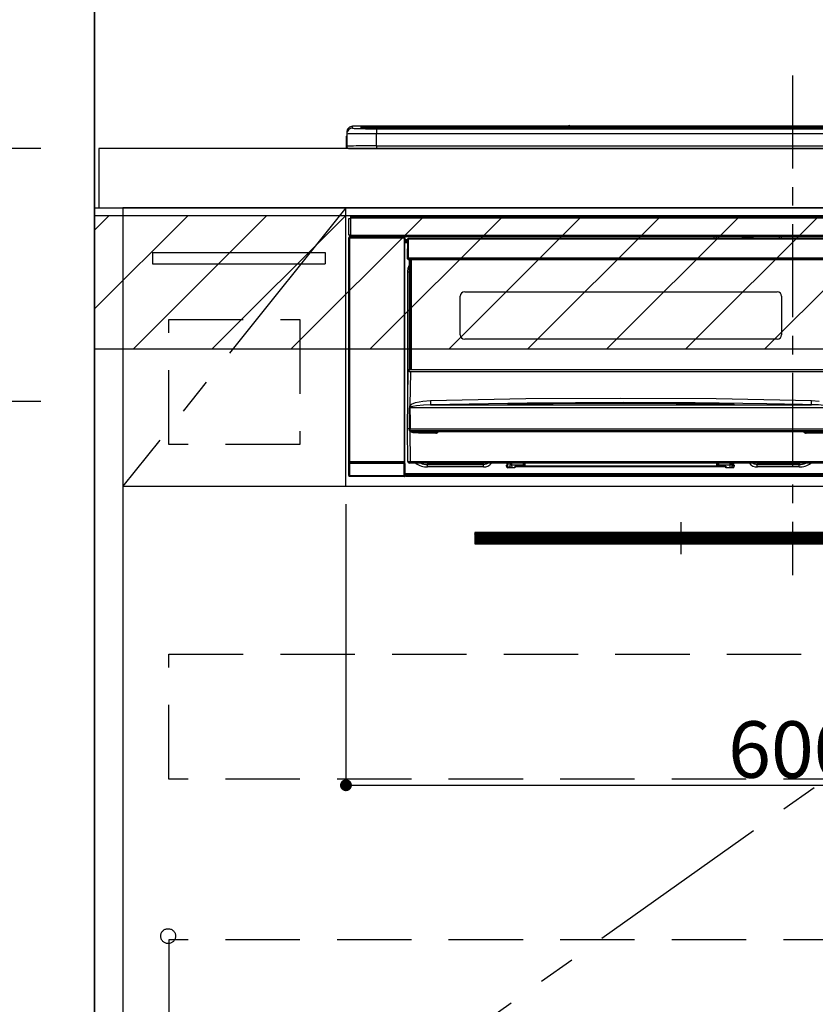
# Model space of a CAD drawing. Extents: x 55896 to 82369, y -22053 to -13183.
# Drawn here: x 71293 to 71827, y -19588 to -18926 of the extents above; entities that cross this region are included whole.
import ezdxf

# ---------------------------------------------------------------- set-up
doc = ezdxf.new("R2010")
doc.units = 0
doc.header["$LTSCALE"] = 50
doc.header["$MEASUREMENT"] = 0
doc.linetypes.add('CENTER', pattern=[2, 1.25, -0.25, 0.25, -0.25])
doc.linetypes.add('HIDDEN', pattern=[0.375, 0.25, -0.125])
doc.layers.get('0').update_dxf_attribs({"linetype": 'CONTINUOUS'})
doc.layers.get('DEFPOINTS').update_dxf_attribs({"color": 146, "linetype": 'CONTINUOUS'})
for name, color, linetype in [('111-壁仕上', 3, 'CONTINUOUS'), ('120-キャビネット（外）', 7, 'CONTINUOUS'), ('121-キャビネット（中）', 253, 'HIDDEN'), ('122-扉', 6, 'CONTINUOUS'), ('123-扉向き', 231, 'CENTER'), ('126-甲板', 2, 'CONTINUOUS'), ('142-把手', 4, 'CONTINUOUS'), ('150-機器', 8, 'CONTINUOUS'), ('166-寸法B', 11, 'CONTINUOUS'), ('180-補助', 161, 'CONTINUOUS')]:
    doc.layers.add(name, color=color, linetype=linetype)
doc.styles.add('KH001', font='txt')
doc.dimstyles.new('KH1xx015', dxfattribs={"dimscale": 10, "dimtxt": 3.8, "dimasz": 0.8, "dimexe": 0.3, "dimexo": 1.2, "dimgap": 0.5, "dimtad": 3, "dimdec": 1, "dimdsep": 46, "dimlunit": 6, "dimtxsty": 'KH001', "dimblk": 'DOT', "dimcen": 1, "dimdle": 1, "dimclrd": 256, "dimclre": 256, "dimclrt": 256, "dimadec": 0, "dimazin": 0, "dimtfac": 1, "dimtdec": 1, "dimtix": 1, "dimtmove": 2, "dimatfit": 3, "dimldrblk": 'CLOSEDBLANK', "dimfxl": 1, "dimtolj": 1, "dimtzin": 0, "dimlwd": -1, "dimlwe": -1, "dimarcsym": 0})
doc.dimstyles.new('KH1xx030', dxfattribs={"dimscale": 30, "dimtxt": 2, "dimasz": 0.6, "dimexe": 0.3, "dimexo": 1.2, "dimgap": 0.5, "dimtad": 3, "dimdec": 1, "dimdsep": 46, "dimlunit": 6, "dimtxsty": 'KH001', "dimblk": 'DOT', "dimcen": 1, "dimdle": 1, "dimclrd": 256, "dimclre": 256, "dimclrt": 256, "dimadec": 0, "dimazin": 0, "dimtfac": 1, "dimtdec": 1, "dimtix": 1, "dimtmove": 2, "dimatfit": 3, "dimldrblk": 'CLOSEDBLANK', "dimfxl": 1, "dimtolj": 1, "dimtzin": 0, "dimlwd": -1, "dimlwe": -1, "dimarcsym": 0})

# ---------------------------------------------------------------- blocks, each defined once
blk = doc.blocks.new('_Dot')
at = {"color": 0, "linetype": 'ByBlock', "lineweight": -2}
blk.add_line((-0.5, 0), (-1, 0), dxfattribs=at)
at = {"color": 0, "linetype": 'ByBlock', "const_width": 0.5}
blk.add_lwpolyline([(-0.25, 0, 1), (0.25, 0, 1)], format="xyb", close=True, dxfattribs=at)
blk = doc.blocks.new('*D160')
at = {"layer": '166-寸法B', "transparency": 16777216}
for p, q in [((71342.99, -18976.51), (71342.99, -18757.59)), ((72021.99, -18936.53), (72021.99, -18757.59)), ((71360.99, -18766.59), (72003.99, -18766.59))]:
    blk.add_line(p, q, dxfattribs=at)
at = {"layer": 'DEFPOINTS', "color": 0, "transparency": 16777216}
for p in [(72021.99, -18766.59), (72021.99, -18972.53), (71342.99, -19012.51)]:
    blk.add_point(p, dxfattribs=at)
at = {"layer": '166-寸法B', "transparency": 16777216, "xscale": 18, "yscale": 18, "zscale": 18, "rotation": 180}
blk.add_blockref('_Dot', (71342.99, -18766.59), dxfattribs=at)
at = {"layer": '166-寸法B', "transparency": 16777216, "xscale": 18, "yscale": 18, "zscale": 18}
blk.add_blockref('_Dot', (72021.99, -18766.59), dxfattribs=at)
at = {"layer": '166-寸法B', "transparency": 16777216, "insert": (71682.49, -18721.59), "char_height": 60, "attachment_point": 5, "style": 'KH001'}
blk.add_mtext('\\A1;679', dxfattribs=at)
blk = doc.blocks.new('_ClosedBlank')
at = {"color": 0, "linetype": 'ByBlock', "lineweight": -2}
for p, q in [((-1, 0.167), (0, 0)), ((-1, 0.167), (-1, -0.167)), ((0, 0), (-1, -0.167))]:
    blk.add_line(p, q, dxfattribs=at)
blk = doc.blocks.new('*D161')
at = {"layer": '166-寸法B', "transparency": 16777216}
for p, q in [((71342.99, -19080.89), (71342.99, -18757.59)), ((71372.99, -18766.59), (70804.63, -18766.59))]:
    blk.add_line(p, q, dxfattribs=at)
at = {"layer": 'DEFPOINTS', "color": 0, "transparency": 16777216}
for p in [(70834.63, -18766.59), (71342.99, -19116.89), (70834.63, -19197.77)]:
    blk.add_point(p, dxfattribs=at)
at = {"layer": '166-寸法B', "transparency": 16777216, "insert": (71088.81, -18717.17), "char_height": 60, "attachment_point": 5, "style": 'KH001'}
blk.add_mtext('\\A1;IHｺﾝｾﾝﾄ位置', dxfattribs=at)
blk = doc.blocks.new('_None')
blk = doc.blocks.new('*D165')
at = {"layer": 'DEFPOINTS', "transparency": 16777216}
for p, q in [((71511.99, -19251.51), (71511.99, -19443.58)), ((72111.99, -19251.51), (72111.99, -19443.58)), ((71519.99, -19440.58), (72103.99, -19440.58))]:
    blk.add_line(p, q, dxfattribs=at)
at = {"layer": 'DEFPOINTS', "color": 0, "transparency": 16777216}
for p in [(71511.99, -19239.51), (72111.99, -19239.51), (72111.99, -19440.58)]:
    blk.add_point(p, dxfattribs=at)
at = {"layer": 'DEFPOINTS', "transparency": 16777216, "xscale": 8, "yscale": 8, "zscale": 8, "rotation": 180}
blk.add_blockref('_Dot', (71511.99, -19440.58), dxfattribs=at)
at = {"layer": 'DEFPOINTS', "transparency": 16777216, "xscale": 8, "yscale": 8, "zscale": 8}
blk.add_blockref('_Dot', (72111.99, -19440.58), dxfattribs=at)
at = {"layer": 'DEFPOINTS', "transparency": 16777216, "insert": (71811.99, -19416.58), "char_height": 38, "attachment_point": 5, "style": 'KH001'}
blk.add_mtext('\\A1;600', dxfattribs=at)
blk = doc.blocks.new('HT-F6S_S')
at = {"layer": '150-機器', "color": 161, "linetype": 'CENTER'}
blk.add_line((0, 49.1), (0, -286.92), dxfattribs=at)
at = {"layer": '150-機器', "color": 13, "linetype": 'Continuous'}
for p, q in [((-295.5, 13.68), (-295.5, 14.93)), ((-150.73, 14.93), (-295.5, 14.93)), ((-150.73, 14.93), (-295.5, 14.93)), ((-295.5, 14.93), (-295.5, 14.93)), ((-290, 14.71), (-290, 13.69)), ((-290, 13.69), (-289.9, 13.68)), ((-289.9, 13.68), (-289.9, 13.68)), ((-289.5, 13.61), (-289.5, 14.21)), ((-289.5, 13.61), (-289.5, 14.21)), ((-284.5, 14.86), (-284.5, 14.36)), ((-284.5, 14.86), (284.5, 14.86)), ((284.5, 14.36), (-284.5, 14.36)), ((-284.5, 13.83), (-284.5, 14.36)), ((234.74, 13.83), (-284, 13.83)), ((279.5, 13.42), (-279.5, 13.42)), ((-279.5, 13.42), (-279.5, 13.42)), ((279.5, 13.42), (-279.5, 13.42)), ((-279.5, 13.25), (-279.5, 9.93)), ((-279.5, 13.25), (279.5, 13.25)), ((-253.25, 13.56), (-253.25, 13.42)), ((-241.25, 13.59), (-252.25, 13.59)), ((-240.25, 13.56), (-240.25, 13.42)), ((-240.25, 13.42), (-240.25, 13.56)), ((-219, 13.56), (-219, 13.42)), ((-207, 13.59), (-218, 13.59)), ((-206, 13.56), (-206, 13.42)), ((-206, 13.42), (-206, 13.56)), ((-200, 13.56), (-200, 13.42)), ((-169, 13.59), (-199, 13.59)), ((-168, 13.56), (-168, 13.42)), ((-168, 13.42), (-168, 13.56)), ((-162, 13.56), (-162, 13.42)), ((-150, 13.59), (-161, 13.59)), ((-150.69, 14.88), (-150.74, 14.89)), ((-150.74, 14.89), (-150.74, 14.89)), ((-150.52, 14.88), (-150.69, 14.88)), ((-150.28, 14.87), (-150.52, 14.88)), ((-150, 14.87), (-150.28, 14.87)), ((-149.72, 14.87), (-150, 14.87)), ((-149.48, 14.88), (-149.72, 14.87)), ((-149.31, 14.88), (-149.48, 14.88)), ((-149.26, 14.89), (-149.31, 14.88)), ((149.27, 14.93), (-149.27, 14.93)), ((149.27, 14.93), (-149.27, 14.93)), ((-149.26, 14.89), (-149.26, 14.89)), ((-149, 13.56), (-149, 13.42)), ((-149, 13.42), (-149, 13.56)), ((-120.66, 13.56), (-120.66, 13.42)), ((-108.66, 13.58), (-119.66, 13.58)), ((-107.66, 13.56), (-107.66, 13.42)), ((-107.66, 13.42), (-107.66, 13.56)), ((-101.66, 13.56), (-101.66, 13.42)), ((-89.66, 13.58), (-100.66, 13.58)), ((-88.66, 13.56), (-88.66, 13.42)), ((-88.66, 13.42), (-88.66, 13.56)), ((-82.66, 13.56), (-82.66, 13.42)), ((-70.66, 13.58), (-81.66, 13.58)), ((-69.66, 13.56), (-69.66, 13.42)), ((-69.66, 13.42), (-69.66, 13.56)), ((-63.66, 13.56), (-63.66, 13.42)), ((-32.66, 13.58), (-62.66, 13.58)), ((-31.66, 13.56), (-31.66, 13.42)), ((-31.66, 13.42), (-31.66, 13.56)), ((-25.66, 13.56), (-25.66, 13.42)), ((-13.66, 13.58), (-24.66, 13.58)), ((-12.66, 13.56), (-12.66, 13.42)), ((-12.66, 13.42), (-12.66, 13.56)), ((-299.9, 7.4), (-299.6, 7.4)), ((-299.9, 7.4), (-299.9, 1.5)), ((-299.6, 7.4), (-299.57, 7.73)), ((-299.6, 0.6), (-299.6, 7.4)), ((-299.57, 7.73), (-299.5, 7.97)), ((-299.5, 10.93), (-299.5, 9.68)), ((-299.5, 9.68), (-299.5, 1.5)), ((-279.5, 1.75), (-279.5, 9.93)), ((279.5, 9.93), (-279.5, 9.93)), ((-298.4, 0), (-298, 0)), ((-298, 0), (298, 0)), ((-279.5, 1.75), (-279.5, 0)), ((-279.5, 1.75), (279.5, 1.75)), ((-296.8, -45.78), (296.8, -45.78)), ((-296.8, -46.88), (-296.8, -45.78)), ((-298, -58.28), (-298, -46.98)), ((-298, -46.98), (-296.9, -46.98)), ((-296.9, -46.98), (-296.9, -58.28)), ((-296.9, -46.98), (-296.8, -46.98)), ((296.8, -46.88), (-296.8, -46.88)), ((-296.8, -46.98), (-296.8, -46.88)), ((-296.9, -58.28), (-298, -58.28)), ((-297.5, -59.64), (-297.67, -59.48)), ((-297.67, -59.48), (-297.37, -59.48)), ((-297.37, -58.28), (-297.37, -59.48)), ((-297.31, -59.54), (-297.37, -59.48)), ((-297.31, -59.54), (-297.31, -58.28)), ((-297.14, -58.28), (-297.14, -59.56)), ((-296.8, -58.28), (-296.9, -58.28)), ((-296.8, -58.38), (-296.8, -58.28)), ((-296.8, -59.48), (-296.8, -58.38)), ((-296.8, -58.38), (296.8, -58.38)), ((296.8, -59.48), (-296.8, -59.48)), ((-296.15, -59.57), (-296.15, -59.48)), ((-295.45, -59.57), (-296.15, -59.57)), ((-295.45, -59.57), (-295.45, -59.48)), ((-295.37, -59.48), (-295.45, -59.57)), ((-292.34, -59.6), (-292.57, -59.49)), ((-290.2, -59.55), (-290.31, -59.6)), ((-290.2, -59.48), (-290.2, -59.55)), ((-286.2, -59.55), (-286.2, -59.48)), ((-286.09, -59.6), (-286.2, -59.55)), ((-283.83, -59.49), (-284.06, -59.6)), ((-275.35, -59.48), (-275.25, -59.53)), ((-275.25, -59.53), (-272.75, -59.53)), ((-272.75, -59.48), (-272.75, -59.53)), ((-265.75, -59.53), (-265.75, -59.48)), ((-265.75, -59.53), (-263.25, -59.53)), ((-263.25, -59.53), (-263.15, -59.48)), ((-262.42, -59.48), (-262.42, -59.56)), ((-262.41, -59.48), (-262.42, -59.56)), ((-261.92, -59.48), (-261.92, -59.57)), ((-261.92, -59.57), (-261.42, -59.57)), ((-261.42, -59.48), (-261.42, -59.57)), ((-260.92, -59.56), (-261, -59.64)), ((-260.83, -59.48), (-260.92, -59.56)), ((-260.92, -59.48), (-260.92, -59.56)), ((-52.5, -60.5), (-52.5, -59.48)), ((-51.3, -59.48), (-51.3, -60.5)), ((-33.75, -59.48), (-33.75, -60.5)), ((-32.55, -60.5), (-32.55, -59.48)), ((-27.45, -59.48), (-27.45, -60.5)), ((-26.25, -60.5), (-26.25, -59.48)), ((-8.7, -60.5), (-8.7, -59.48)), ((-7.5, -59.48), (-7.5, -60.5)), ((-298.17, -59.98), (-298, -60.14)), ((-298.17, -219.91), (-298.17, -59.98)), ((-297.5, -60.14), (-298, -60.14)), ((-298, -60.14), (-298, -210.75)), ((-297.5, -60.14), (-297.5, -59.64)), ((-261, -59.64), (-297.5, -59.64)), ((-297.5, -60.14), (-261, -60.14)), ((-297.5, -210.75), (-297.5, -60.14)), ((-291.31, -59.61), (-291.34, -59.61)), ((-285.06, -59.61), (-285.09, -59.61)), ((-261, -59.64), (-261, -60.14)), ((-260.5, -60.14), (-261, -60.14)), ((-261, -60.14), (-261, -210.75)), ((-260.5, -60.14), (-260.33, -59.98)), ((-260.5, -210.75), (-260.5, -60.14)), ((-260.1, -63.4), (-260.34, -63.4)), ((-260.33, -59.98), (-260.33, -63.4)), ((-258.6, -61.3), (-260.1, -61.3)), ((-260.1, -61.3), (-260.1, -61.9)), ((-260.1, -61.9), (-260.1, -62.3)), ((-258.61, -61.9), (-260.1, -61.9)), ((-260.1, -62.3), (-260.1, -62.9)), ((-258.62, -62.3), (-260.1, -62.3)), ((-258.63, -62.9), (-260.1, -62.9)), ((-260.1, -63.4), (-260.1, -62.9)), ((-258.63, -63.4), (-260.1, -63.4)), ((-258.6, -60.99), (-258.77, -73.6)), ((-258.45, -60.64), (-258.43, -60.66)), ((-258.44, -60.85), (-258.45, -60.99)), ((-258.39, -60.71), (-258.44, -60.85)), ((-258.43, -60.66), (-258.39, -60.71)), ((-258.27, -60.66), (-258.39, -60.71)), ((-258.1, -60.64), (-258.27, -60.66)), ((-258.1, -60.99), (-258.27, -73.6)), ((-258.1, -60.5), (-258.1, -60.64)), ((27.7, -60.5), (-258.1, -60.5)), ((-258.1, -60.64), (-258.1, -60.99)), ((27.7, -60.99), (-258.1, -60.99)), ((-35.5, -60.43), (-33.75, -60.43)), ((-35.5, -60.5), (-35.5, -60.43)), ((-27.45, -60.06), (-32.55, -60.06)), ((-26.25, -60.43), (-24.5, -60.43)), ((-24.5, -60.43), (-24.5, -60.5)), ((-258.77, -73.6), (-258.27, -73.6)), ((-258.63, -74.11), (-258.63, -73.6)), ((-258.27, -73.6), (-258.13, -73.6)), ((-258.13, -73.6), (27.73, -73.6)), ((-258.13, -73.6), (-258.13, -74.11)), ((-258.13, -74.11), (-258.13, -74.6)), ((-258.13, -74.11), (27.73, -74.11)), ((-258.13, -74.6), (27.73, -74.6)), ((-258.1, -80.44), (-257.4, -78.13)), ((-257.4, -147.36), (-257.4, -74.6)), ((-256.9, -74.6), (-256.9, -147.36)), ((-256.65, -148.5), (-256.65, -74.6)), ((-256.15, -74.6), (-256.15, -148.5)), ((-258.35, -83), (-258.1, -80.44)), ((-258.35, -163.62), (-258.35, -83)), ((-258.35, -83), (-257.4, -83)), ((-220.2, -96.35), (-10.2, -96.35)), ((-223.2, -125.25), (-223.2, -99.35)), ((-7.2, -99.35), (-7.2, -125.25)), ((-10.2, -128.25), (-220.2, -128.25)), ((-258.7, -188.5), (-258.15, -148.78)), ((-258.15, -148.78), (-258.14, -148.7)), ((-257.94, -148.5), (-257.95, -148.65)), ((-257.94, -148.5), (27.54, -148.5)), ((-257.94, -148.5), (-257.94, -148.5)), ((-257.4, -147.36), (-256.9, -147.36)), ((-257.4, -147.81), (-257.4, -147.36)), ((-256.9, -147.81), (-257.4, -147.81)), ((-257.4, -148.5), (-257.4, -147.81)), ((-256.66, -150.1), (-256.98, -172.82)), ((-256.9, -147.36), (-256.9, -147.81)), ((-256.9, -147.81), (-256.9, -148.5)), ((-256.66, -150.1), (-256.66, -149.96)), ((-256.66, -149.96), (26.26, -149.96)), ((26.26, -150.1), (-256.66, -150.1)), ((-256.98, -172.82), (-255.88, -171.96)), ((-255.88, -171.96), (-253.19, -170.8)), ((-253.19, -170.8), (-248.3, -169.77)), ((-248.3, -169.77), (-243.22, -169.38)), ((-243.22, -169.38), (-179.23, -168.17)), ((-178.2, -171.11), (-243.14, -172.33)), ((-191.21, -171.75), (-191.21, -171.67)), ((-190.78, -171.83), (-190.87, -171.82)), ((-190.87, -171.82), (-190.87, -171.82)), ((-190.87, -171.82), (-190.82, -171.84)), ((-190.82, -171.84), (-190.78, -171.85)), ((-190.5, -171.86), (-190.78, -171.83)), ((-189.94, -171.88), (-190.5, -171.86)), ((-189.28, -171.88), (-189.94, -171.88)), ((-189.21, -171.88), (-189.28, -171.88)), ((-189.21, -171.47), (-115.19, -170.92)), ((-189.21, -171.5), (-189.21, -171.47)), ((-189.21, -171.57), (-189.21, -171.5)), ((-160.79, -171.55), (-189.21, -171.88)), ((-189.21, -171.67), (-189.21, -171.57)), ((-189.21, -171.79), (-189.21, -171.67)), ((-189.21, -171.87), (-189.21, -171.79)), ((-179.23, -168.17), (-115.24, -167.76)), ((-113.25, -170.71), (-178.2, -171.11)), ((-115.19, -171.34), (-160.79, -171.55)), ((-115.24, -167.76), (-51.21, -168.17)), ((-115.19, -170.92), (-70.13, -171.13)), ((-41.19, -171.88), (-115.19, -171.34)), ((-65.25, -170.96), (-113.25, -170.71)), ((-70.13, -171.13), (-41.19, -171.47)), ((-17.25, -171.67), (-65.25, -170.96)), ((-51.21, -168.17), (12.82, -169.38)), ((-41.19, -171.47), (-41.19, -171.5)), ((-41.19, -171.5), (-41.19, -171.57)), ((-41.19, -171.57), (-41.19, -171.67)), ((-41.19, -171.67), (-41.19, -171.79)), ((-41.19, -171.79), (-41.19, -171.88)), ((-40.65, -171.88), (-41.19, -171.88)), ((-40.1, -171.87), (-40.65, -171.88)), ((-39.75, -171.85), (-40.1, -171.87)), ((-39.58, -171.83), (-39.75, -171.85)), ((-39.63, -171.86), (-39.57, -171.83)), ((-39.53, -171.82), (-39.58, -171.83)), ((-39.57, -171.83), (-39.53, -171.82)), ((-39.53, -171.82), (-39.53, -171.82)), ((-39.19, -171.67), (-39.19, -171.75)), ((6.75, -172.18), (-17.25, -171.67)), ((12.75, -172.04), (12.76, -171.76)), ((12.75, -172.24), (12.75, -172.04)), ((12.76, -171.76), (12.77, -171.39)), ((12.77, -171.39), (12.78, -170.95)), ((12.78, -170.95), (12.79, -170.46)), ((12.79, -170.46), (12.8, -169.93)), ((12.8, -169.93), (12.82, -169.38)), ((12.82, -169.38), (18, -169.78)), ((-257.38, -183.3), (-257.33, -174.3)), ((-256.96, -174.2), (-257, -174.25)), ((-257, -174.25), (-257, -174.29)), ((-257, -174.29), (-257, -174.3)), ((26.6, -174.3), (-257, -174.3)), ((-257, -174.3), (-256.89, -183.29)), ((-256.92, -174.16), (-256.96, -174.2)), ((-256.56, -173.95), (-256.92, -174.16)), ((-256.05, -173.7), (-256.56, -173.95)), ((-255.03, -173.36), (-256.05, -173.7)), ((-252.52, -172.9), (-255.03, -173.36)), ((-247.83, -172.48), (-252.52, -172.9)), ((-243.14, -172.33), (-247.83, -172.48)), ((-243.14, -172.33), (12.74, -172.33)), ((12.74, -172.33), (6.75, -172.18)), ((12.74, -172.33), (12.75, -172.24)), ((-257.41, -188.49), (-257.38, -183.3)), ((-256.89, -183.29), (-256.85, -188.49)), ((-258.39, -210.51), (-258.7, -188.5)), ((-257.41, -188.5), (-258.7, -188.5)), ((-257.4, -188.49), (-257.41, -188.49)), ((-257.41, -188.49), (-257.41, -188.49)), ((-257.41, -188.49), (-257.41, -188.49)), ((-257.41, -188.5), (-257.41, -188.49)), ((-257.4, -188.5), (-257.41, -188.5)), ((-257.41, -188.5), (-257.41, -188.5)), ((-257.39, -188.49), (-257.4, -188.49)), ((-257.4, -188.49), (-257.4, -188.49)), ((-257.4, -188.49), (-257.4, -188.49)), ((-257.4, -188.49), (-257.4, -188.49)), ((-257.4, -188.49), (-257.4, -188.49)), ((-257.39, -188.49), (-257.4, -188.5)), ((-257.31, -188.34), (-257.28, -188.25)), ((-257.31, -188.5), (-257.31, -188.34)), ((-257.31, -188.51), (-257.31, -188.5)), ((-257.31, -189.51), (-257.31, -188.51)), ((-257.28, -189.71), (-257.31, -189.51)), ((-257.28, -188.25), (-257.26, -188.18)), ((-257.18, -190), (-257.28, -189.71)), ((-257.26, -188.18), (-257.22, -188.13)), ((-257.22, -188.13), (-257.2, -188.1)), ((-257.2, -188.1), (-257.18, -188.09)), ((-257.18, -188.09), (-257.17, -188.09)), ((-257.18, -190), (-256.89, -210.51)), ((-256.58, -190.49), (-257.18, -190)), ((-257.17, -188.09), (-257.15, -188.09)), ((-257.15, -188.09), (-257.14, -188.1)), ((-257.14, -188.1), (-257.11, -188.12)), ((-257.11, -188.12), (-257.07, -188.2)), ((-257.07, -188.2), (-257.06, -188.22)), ((-257.06, -188.22), (-257.06, -188.51)), ((-257.06, -188.51), (-257.06, -189.51)), ((-257.06, -189.51), (26.66, -189.51)), ((-256.88, -188.49), (-256.89, -188.49)), ((-256.85, -188.5), (-256.88, -188.49)), ((-256.85, -188.49), (-256.85, -188.49)), ((-256.85, -188.49), (-256.85, -188.5)), ((-256.85, -188.5), (26.45, -188.5)), ((-254.76, -191.14), (-256.58, -190.49)), ((-251.24, -191.49), (-254.76, -191.14)), ((20.84, -190.5), (-251.24, -190.5)), ((-251.24, -190.5), (-251.24, -191.49)), ((-239.7, -191.49), (-251.24, -191.49)), ((-239.7, -190.5), (-239.7, -191.49)), ((9.3, -191.49), (9.3, -190.5)), ((20.84, -191.49), (9.3, -191.49)), ((-298.07, -219.82), (-298.07, -211.81)), ((-298.07, -211.81), (-297.57, -211.81)), ((-298, -210.75), (-298.06, -210.81)), ((-297.5, -210.75), (-298, -210.75)), ((-260.93, -211.81), (-297.57, -211.81)), ((-297.57, -211.81), (-297.57, -219.82)), ((-297.56, -211.31), (-297.5, -211.25)), ((-297.56, -211.31), (-260.94, -211.31)), ((-297.5, -210.75), (-297.5, -211.25)), ((-261, -210.75), (-297.5, -210.75)), ((-297.5, -211.25), (-261, -211.25)), ((-261, -211.25), (-261, -210.75)), ((-260.5, -210.75), (-261, -210.75)), ((-261, -211.25), (-260.94, -211.31)), ((-260.93, -211.81), (-260.43, -211.81)), ((-260.93, -219.82), (-260.93, -211.81)), ((-260.44, -210.81), (-260.5, -210.75)), ((-260.43, -211.81), (-260.43, -219.82)), ((-256.89, -211.5), (-257.39, -211.5)), ((-256.89, -210.51), (26.49, -210.51)), ((-256.89, -211.5), (-256.89, -210.51)), ((26.49, -211.5), (-256.89, -211.5)), ((-247.34, -211.51), (-247.39, -211.5)), ((-245.25, -211.72), (-247.34, -211.51)), ((-245.25, -211.5), (-245.25, -211.72)), ((-207.65, -211.72), (-245.25, -211.72)), ((-245.25, -211.72), (-245.25, -212.45)), ((-206.54, -211.5), (-207.65, -211.72)), ((-207.65, -211.5), (-207.65, -211.72)), ((-207.65, -211.72), (-207.65, -212.45)), ((-205.56, -212.04), (-204.76, -211.5)), ((-191.65, -213), (-191.65, -211.5)), ((-191.05, -213), (-191.05, -211.5)), ((-189.67, -211.71), (-189.67, -211.5)), ((-189.64, -214.12), (-189.67, -211.71)), ((-188.69, -211.5), (-188.67, -212.7)), ((-180.7, -212.7), (-180.7, -211.5)), ((-179.7, -211.5), (-179.7, -211.7)), ((-179.7, -211.7), (-179.7, -213.5)), ((-50.7, -211.7), (-50.7, -211.5)), ((-50.7, -213.5), (-50.7, -211.7)), ((-49.7, -211.5), (-49.7, -212.7)), ((-41.73, -212.7), (-41.71, -211.5)), ((-40.73, -211.71), (-40.76, -214.12)), ((-40.73, -211.5), (-40.73, -211.71)), ((-40.15, -211.5), (-40.15, -213)), ((-39.55, -211.5), (-39.55, -213)), ((-26.44, -211.5), (-25.64, -212.04)), ((-23.55, -211.72), (-24.66, -211.5)), ((-23.55, -211.5), (-23.55, -211.72)), ((4.55, -211.72), (-23.55, -211.72)), ((-23.55, -211.72), (-23.55, -212.45)), ((4.55, -211.5), (4.55, -211.72)), ((6.64, -211.51), (4.55, -211.72)), ((4.55, -211.72), (4.55, -212.45)), ((6.69, -211.5), (6.64, -211.51)), ((-260.34, -218.4), (-260.1, -218.4)), ((-260.33, -218.4), (-260.33, -219.91)), ((-260.1, -218.4), (28.9, -218.4)), ((-260.1, -218.9), (-260.1, -218.4)), ((-245.25, -212.45), (-207.65, -212.45)), ((-245.25, -214.1), (-245.25, -212.45)), ((-207.65, -214.1), (-245.25, -214.1)), ((-207.65, -212.45), (-205.56, -212.04)), ((-207.65, -214.1), (-207.65, -212.45)), ((-192.15, -213), (-191.65, -213)), ((-192.15, -213.6), (-192.15, -213)), ((-192.12, -213.13), (-191.79, -213.04)), ((-191.79, -213.04), (-191.4, -213)), ((-191.05, -213), (-191.65, -213)), ((-191.4, -214.1), (-191.4, -213)), ((-191.4, -214.1), (-189.64, -214.1)), ((-186.55, -214.6), (-191.15, -214.6)), ((-188.67, -212.7), (-180.7, -212.7)), ((-188.67, -212.7), (-188.67, -212.7)), ((-188.67, -212.7), (-188.64, -214.6)), ((-186.55, -213.5), (-186.55, -214.1)), ((-44.65, -213.5), (-186.55, -213.5)), ((-186.55, -214.1), (-186.55, -214.6)), ((-44.65, -214.1), (-186.55, -214.1)), ((-180.7, -213.5), (-180.7, -212.7)), ((-49.7, -212.7), (-41.73, -212.7)), ((-49.7, -212.7), (-49.7, -213.5)), ((-44.65, -213.5), (-44.65, -214.1)), ((-44.65, -214.6), (-44.65, -214.1)), ((-40.05, -214.6), (-44.65, -214.6)), ((-41.76, -214.6), (-41.73, -212.7)), ((-41.73, -212.7), (-41.73, -212.7)), ((-40.76, -214.1), (-39.18, -214.1)), ((-40.15, -213), (-39.55, -213)), ((-39.55, -213), (-39.05, -213)), ((-39.05, -213), (-39.05, -213.6)), ((-25.64, -212.04), (-23.55, -212.45)), ((-23.55, -212.45), (4.55, -212.45)), ((-23.55, -214.1), (-23.55, -212.45)), ((4.55, -214.1), (-23.55, -214.1)), ((4.55, -214.1), (4.55, -212.45)), ((-298.17, -219.91), (-298.07, -219.82)), ((-298.07, -219.82), (-297.57, -219.82)), ((-297.57, -220.32), (-297.67, -220.41)), ((-271.4, -220.41), (-297.67, -220.41)), ((-297.57, -219.82), (-297.57, -220.32)), ((-297.57, -219.82), (-260.93, -219.82)), ((-260.93, -220.32), (-297.57, -220.32)), ((-271.4, -220.5), (-271.4, -220.41)), ((-261.4, -220.5), (-271.4, -220.5)), ((-260.83, -220.41), (-261.4, -220.41)), ((-261.4, -220.41), (-261.4, -220.5)), ((-260.93, -219.82), (-260.43, -219.82)), ((-260.93, -219.82), (-260.93, -220.32)), ((-260.83, -220.41), (-260.93, -220.32)), ((-260.43, -219.82), (-260.33, -219.91)), ((-260.1, -218.9), (-260.1, -219.5)), ((28.9, -218.9), (-260.1, -218.9)), ((28.9, -219.5), (-260.1, -219.5)), ((-260.1, -219.5), (-260.1, -219.9)), ((28.9, -219.9), (-260.1, -219.9)), ((-260.1, -219.9), (-260.1, -220.5)), ((28.9, -220.5), (-260.1, -220.5))]:
    blk.add_line(p, q, dxfattribs=at)
for points in [[(-295.5, 13.68), (-295.38, 13.63), (-295.12, 13.59)], [(-295.12, 13.59), (-294.57, 13.54), (-293.78, 13.49), (-292.77, 13.44), (-291.55, 13.4), (-290.15, 13.36), (-288.57, 13.33), (-286.86, 13.3), (-285.03, 13.28), (-283.12, 13.27), (-281.14, 13.26), (-279.5, 13.25)], [(-279.5, 9.93), (-281.99, 9.93), (-284.45, 9.92), (-286.83, 9.91), (-289.09, 9.9), (-291.2, 9.88), (-293.13, 9.86), (-294.85, 9.84), (-296.33, 9.81), (-297.55, 9.79), (-298.48, 9.76), (-299.12, 9.73), (-299.45, 9.7), (-299.5, 9.68)], [(-279.5, 1.75), (-281.99, 1.75), (-284.45, 1.74), (-286.83, 1.73), (-289.09, 1.72), (-291.2, 1.7), (-293.13, 1.68), (-294.85, 1.66), (-296.33, 1.64), (-297.55, 1.61), (-298.48, 1.58), (-299.12, 1.55), (-299.45, 1.52), (-299.5, 1.5)], [(-297.67, -59.48), (-297.73, -59.49), (-297.79, -59.5), (-297.85, -59.52), (-297.91, -59.54), (-297.96, -59.58), (-298.01, -59.62), (-298.05, -59.66), (-298.09, -59.71), (-298.12, -59.77), (-298.14, -59.82), (-298.16, -59.88), (-298.16, -59.95), (-298.17, -59.98)], [(-297.31, -59.54), (-297.14, -59.56)], [(-297.14, -59.56), (-297.12, -59.56), (-297.08, -59.56), (-297.03, -59.56), (-296.96, -59.56), (-296.89, -59.57), (-296.8, -59.57), (-296.7, -59.57), (-296.59, -59.57), (-296.47, -59.57), (-296.35, -59.57), (-296.23, -59.57), (-296.15, -59.57)], [(-292.57, -59.49), (-292.58, -59.49), (-292.6, -59.49), (-292.64, -59.49), (-292.7, -59.49), (-292.77, -59.48), (-292.85, -59.48), (-292.94, -59.48), (-293.04, -59.48), (-293.15, -59.48), (-293.27, -59.48), (-293.39, -59.48), (-293.51, -59.48), (-293.57, -59.48)], [(-290.2, -59.55), (-290.19, -59.55), (-290.15, -59.56), (-290.07, -59.56), (-289.97, -59.56), (-289.84, -59.56), (-289.69, -59.56), (-289.51, -59.56), (-289.31, -59.57), (-289.09, -59.57), (-288.86, -59.57), (-288.62, -59.57), (-288.38, -59.57), (-288.13, -59.57), (-287.88, -59.57), (-287.63, -59.57), (-287.4, -59.57), (-287.18, -59.57), (-286.97, -59.56), (-286.78, -59.56), (-286.62, -59.56), (-286.48, -59.56), (-286.36, -59.56), (-286.28, -59.56), (-286.23, -59.55), (-286.2, -59.55), (-286.2, -59.55)], [(-282.83, -59.48), (-282.96, -59.48), (-283.08, -59.48), (-283.2, -59.48), (-283.31, -59.48), (-283.42, -59.48), (-283.51, -59.48), (-283.6, -59.48), (-283.67, -59.49), (-283.74, -59.49), (-283.78, -59.49), (-283.81, -59.49), (-283.83, -59.49), (-283.83, -59.49)], [(-272.75, -59.53), (-272.72, -59.54), (-272.64, -59.54), (-272.51, -59.54), (-272.32, -59.55), (-272.09, -59.55), (-271.81, -59.55), (-271.49, -59.56), (-271.14, -59.56), (-270.76, -59.56), (-270.35, -59.56), (-269.93, -59.56), (-269.5, -59.56), (-269.06, -59.56), (-268.63, -59.56), (-268.2, -59.56), (-267.79, -59.56), (-267.41, -59.56), (-267.05, -59.56), (-266.73, -59.55), (-266.45, -59.55), (-266.21, -59.55), (-266.01, -59.55), (-265.87, -59.54), (-265.79, -59.54), (-265.75, -59.53), (-265.75, -59.53)], [(-260.33, -59.98), (-260.34, -59.92), (-260.35, -59.86), (-260.37, -59.8), (-260.4, -59.74), (-260.43, -59.69), (-260.47, -59.64), (-260.51, -59.6), (-260.56, -59.56), (-260.62, -59.53), (-260.68, -59.51), (-260.74, -59.49), (-260.8, -59.48), (-260.83, -59.48)], [(-292.34, -59.6), (-292.33, -59.6), (-292.3, -59.61), (-292.26, -59.61), (-292.21, -59.61), (-292.14, -59.61), (-292.06, -59.61), (-291.97, -59.61), (-291.87, -59.61), (-291.76, -59.61), (-291.64, -59.61), (-291.52, -59.61), (-291.39, -59.61), (-291.34, -59.61)], [(-291.31, -59.61), (-291.18, -59.61), (-291.06, -59.61), (-290.94, -59.61), (-290.83, -59.61), (-290.72, -59.61), (-290.62, -59.61), (-290.54, -59.61), (-290.46, -59.61), (-290.4, -59.61), (-290.36, -59.61), (-290.32, -59.61), (-290.31, -59.6), (-290.31, -59.6)], [(-286.09, -59.6), (-286.08, -59.6), (-286.06, -59.61), (-286.02, -59.61), (-285.96, -59.61), (-285.9, -59.61), (-285.81, -59.61), (-285.72, -59.61), (-285.62, -59.61), (-285.51, -59.61), (-285.39, -59.61), (-285.27, -59.61), (-285.15, -59.61), (-285.09, -59.61)], [(-285.06, -59.61), (-284.94, -59.61), (-284.81, -59.61), (-284.69, -59.61), (-284.58, -59.61), (-284.48, -59.61), (-284.38, -59.61), (-284.29, -59.61), (-284.22, -59.61), (-284.16, -59.61), (-284.11, -59.61), (-284.08, -59.61), (-284.06, -59.6), (-284.06, -59.6)], [(-258.15, -148.78), (-258.14, -148.95), (-258.1, -149.11), (-258.05, -149.27), (-257.97, -149.42), (-257.87, -149.55), (-257.76, -149.68), (-257.62, -149.79), (-257.47, -149.89), (-257.31, -149.97), (-257.14, -150.03), (-256.96, -150.08), (-256.77, -150.1), (-256.66, -150.1)], [(-257.95, -148.65), (-257.94, -148.81), (-257.91, -148.97), (-257.86, -149.13), (-257.8, -149.28), (-257.71, -149.42), (-257.61, -149.54), (-257.49, -149.66), (-257.36, -149.75), (-257.22, -149.84), (-257.07, -149.9), (-256.92, -149.94), (-256.76, -149.96), (-256.66, -149.96)], [(-298.06, -210.81), (-298.06, -210.82), (-298.06, -210.84), (-298.06, -210.88), (-298.06, -210.93), (-298.07, -211), (-298.07, -211.08), (-298.07, -211.17), (-298.07, -211.27), (-298.07, -211.38), (-298.07, -211.5), (-298.07, -211.62), (-298.07, -211.75), (-298.07, -211.81)], [(-297.56, -211.31), (-297.56, -211.31), (-297.56, -211.32), (-297.56, -211.34), (-297.56, -211.37), (-297.57, -211.4), (-297.57, -211.44), (-297.57, -211.49), (-297.57, -211.54), (-297.57, -211.6), (-297.57, -211.65), (-297.57, -211.71), (-297.57, -211.78), (-297.57, -211.81)], [(-260.93, -211.81), (-260.93, -211.74), (-260.93, -211.68), (-260.93, -211.62), (-260.93, -211.57), (-260.93, -211.51), (-260.93, -211.47), (-260.93, -211.42), (-260.94, -211.39), (-260.94, -211.36), (-260.94, -211.33), (-260.94, -211.32), (-260.94, -211.31), (-260.94, -211.31)], [(-260.43, -211.81), (-260.43, -211.68), (-260.43, -211.56), (-260.43, -211.44), (-260.43, -211.33), (-260.43, -211.22), (-260.43, -211.13), (-260.43, -211.04), (-260.44, -210.97), (-260.44, -210.91), (-260.44, -210.86), (-260.44, -210.83), (-260.44, -210.81), (-260.44, -210.81)], [(-258.39, -210.51), (-258.38, -210.52), (-258.34, -210.52), (-258.29, -210.52), (-258.21, -210.52), (-258.1, -210.52), (-257.99, -210.52), (-257.85, -210.52), (-257.7, -210.52), (-257.53, -210.52), (-257.36, -210.52), (-257.18, -210.52), (-256.99, -210.51), (-256.89, -210.51)], [(-189.64, -214.12), (-189.63, -214.26), (-189.6, -214.39), (-189.56, -214.52), (-189.53, -214.6)], [(-40.87, -214.6), (-40.82, -214.47), (-40.79, -214.34), (-40.77, -214.21), (-40.76, -214.12)], [(-298.17, -219.91), (-298.16, -219.98), (-298.15, -220.04), (-298.13, -220.1), (-298.1, -220.15), (-298.07, -220.21), (-298.03, -220.25), (-297.99, -220.3), (-297.94, -220.33), (-297.88, -220.36), (-297.82, -220.39), (-297.76, -220.4), (-297.7, -220.41), (-297.67, -220.41)], [(-260.83, -220.41), (-260.77, -220.41), (-260.71, -220.4), (-260.65, -220.38), (-260.59, -220.35), (-260.54, -220.32), (-260.49, -220.28), (-260.45, -220.23), (-260.41, -220.18), (-260.38, -220.13), (-260.36, -220.07), (-260.34, -220.01), (-260.34, -219.95), (-260.33, -219.91)]]:
    blk.add_lwpolyline(points, dxfattribs=at)
for centre, radius, start, end in [((-295.5, 10.93), 4, 89.9901, 179.99014), ((-295.5, 9.68), 4, 89.98993, 179.99075), ((-285.88, -37.56), 52.43, 88.49188, 94.50719), ((-290, 14.21), 0.5, 0.00977, 90.00923), ((-282.09, 117.05), 103.66, 265.64518, 271.43408), ((-285.56, -35.83), 50.2, 88.79358, 94.50522), ((-285.25, -34.02), 47.87, 88.50461, 94.49434), ((-252.5, 4.02), 9.57, 88.50448, 94.49441), ((-241, 4.01), 9.57, 85.50568, 91.49538), ((-218.25, 4.01), 9.57, 88.50473, 94.49421), ((-206.75, 4.01), 9.57, 85.50579, 91.49527), ((-199.25, 4.01), 9.57, 88.5047, 94.49428), ((-168.75, 4.01), 9.57, 85.50579, 91.49527), ((-161.25, 4.01), 9.57, 88.50488, 94.49405), ((-150, 14.59), 0.801, 22.05776, 157.94224), ((-149.75, 4.01), 9.57, 85.50595, 91.49512), ((-119.91, 4.01), 9.57, 88.50467, 94.4944), ((-108.41, 4.01), 9.57, 85.50566, 91.4953), ((-100.91, 4.01), 9.57, 88.50474, 94.49431), ((-89.41, 4.01), 9.57, 85.50566, 91.4953), ((-81.91, 4.01), 9.57, 88.50474, 94.49431), ((-70.41, 4.01), 9.57, 85.50569, 91.49526), ((-62.91, 4.01), 9.57, 88.50464, 94.49442), ((-32.41, 4.01), 9.57, 85.50568, 91.49528), ((-24.91, 4.01), 9.57, 88.5047, 94.49434), ((-13.41, 4.01), 9.57, 85.50564, 91.4953), ((-297.9, 7.4), 2, 143.13047, 179.99996), ((-298.4, 1.5), 1.5, 180.03496, 216.83381), ((-298.4, 1.5), 1.5, 216.8699, 270), ((-298, 1.5), 1.5, 179.99996, 270), ((-262.05, -45.24), 14.33, 268.50041, 270.49983), ((-261.29, -44.94), 14.63, 269.51619, 271.47503), ((-297.5, -60.14), 0.5, 90.00565, 179.99307), ((-261, -60.14), 0.5, 0.00887, 89.99241), ((-258.1, -61), 0.5, 134.625, 179.25), ((-258.5, -62.64), 1.65, 88.52144, 93.60038), ((-258.1, -61), 0.5, 90, 134.625), ((-258.5, -89.6), 28.61, 89.20649, 89.91436), ((-258.13, -74.1), 0.5, 180.75, 270), ((-258.38, -64.55), 9.56, 268.5012, 271.4988), ((-220.2, -99.35), 3, 90, 180), ((-10.2, -99.35), 3, 0, 90), ((-220.2, -125.25), 3, 180, 270), ((-10.2, -125.25), 3, 270, 0), ((-257.97, -148.82), 0.178, 81.575, 167.88587), ((-257.94, -148.7), 0.2, 90, 179.2), ((2244.1, -108.32), 2488.07, 181.40639, 181.4743), ((-189.62, -177.72), 6.26, 86.29074, 104.77121), ((-191.2, -172.67), 1, 57.13881, 90.86392), ((-189.8, -165.63), 6.28, 256.96048, 275.34412), ((-191.2, -172.75), 1, 64.70775, 90.85513), ((-40.78, -177.76), 6.3, 75.29124, 93.64679), ((-40.6, -165.69), 6.22, 264.56823, 283.12718), ((-39.2, -172.67), 1, 89.13566, 123.07605), ((-39.2, -172.75), 1, 89.14385, 115.73589), ((-252.51, -174.65), 4.83, 157.68858, 175.88464), ((-260.14, -54.81), 119.52, 271.34487, 271.50215), ((-68.8, 23.5), 271.94, 226.21155, 226.48249), ((14.59, -216.31), 44.02, 75.44837, 92.40406), ((-257.63, -188.28), 0.318, 317.22422, 348.57438), ((-257.44, -250.44), 61.92, 89.64986, 89.88345), ((-257.46, -249.77), 60.26, 89.62649, 89.86083), ((-203.72, -258.83), 87.15, 127.57186, 127.83503), ((-256.64, -188.14), 0.428, 190.1652, 233.6115), ((-256.7, -189.43), 0.368, 193.82882, 244.64508), ((-257.19, -160.87), 27.62, 270.61144, 270.69547), ((-252.51, -178.45), 12.12, 248.95421, 276.03616), ((-239.7, -189.49), 2, 270, 329.53705), ((9.3, -189.49), 2, 210.46295, 270), ((-297.56, -210.81), 0.5, 180.00886, 269.99114), ((-297.5, -210.75), 0.5, 180.00523, 270), ((-261, -210.75), 0.5, 270.00547, 359.99283), ((-260.94, -210.81), 0.5, 270.0069, 359.99651), ((-257.39, -210.5), 1, 180.8, 270), ((-245.54, -202.11), 11.99, 231.51043, 271.4081), ((-245.62, -202.93), 9.53, 244.06687, 272.19748), ((-207.24, -208.11), 6.01, 266.06009, 325.64393), ((-188.67, -211.7), 1, 180.8, 270), ((-180.7, -211.7), 1, 270, 0), ((-49.7, -211.7), 1, 180, 270), ((-41.73, -211.7), 1, 270, 359.2), ((-23.96, -208.11), 6.01, 214.35635, 273.93959), ((4.92, -202.93), 9.53, 267.80261, 295.93301), ((4.84, -202.11), 11.99, 268.59158, 308.48991), ((-191.15, -213.6), 1, 180, 270), ((-191.9, -214.1), 0.5, 307.66597, 0), ((-179.9, -213.43), 0.5, 0, 66.42182), ((-50.5, -213.43), 0.5, 113.57818, 180), ((-40.05, -213.6), 1, 270, 0), ((-297.57, -219.82), 0.5, 180.00766, 269.99405), ((-260.93, -219.82), 0.5, 270.00789, 359.9904)]:
    blk.add_arc(centre, radius, start, end, dxfattribs=at)
blk = doc.blocks.new('P256_277')
at = {"layer": '122-扉'}
h = blk.add_hatch(dxfattribs=at)
h.set_pattern_fill('ANSI31', color=256, scale=5, style=0)
h.set_pattern_definition([(45, (-289683.09336, 26709.8852), (-0.4419417382, 0.4419417382), [])])
h.paths.add_polyline_path([(-138.5, 7.5), (-138.5, 0), (138.5, 0), (138.5, 7.5)])
blk.add_lwpolyline([(-138.5, 7.5), (-138.5, 0), (138.5, 0), (138.5, 7.5)], close=True, dxfattribs=at)
at = {"layer": 'DEFPOINTS', "linetype": 'CENTER'}
for p, q in [((0, 14.55), (0, -7.05)), ((9.91, 3.75), (-9.91, 3.75))]:
    blk.add_line(p, q, dxfattribs=at)
blk = doc.blocks.new('*D224')
at = {"layer": '166-寸法B', "transparency": 16777216}
for p, q in [((71306.99, -19182.51), (70613.04, -19182.51)), ((70622.04, -19200.51), (70622.04, -19854.51)), ((71306.99, -19872.51), (70613.04, -19872.51))]:
    blk.add_line(p, q, dxfattribs=at)
at = {"layer": 'DEFPOINTS', "color": 0, "transparency": 16777216}
for p in [(71342.99, -19182.51), (70622.04, -19872.51), (71342.99, -19872.51)]:
    blk.add_point(p, dxfattribs=at)
at = {"layer": '166-寸法B', "transparency": 16777216, "xscale": 18, "yscale": 18, "zscale": 18}
for p, rotation in [((70622.04, -19182.51), 90), ((70622.04, -19872.51), 270)]:
    blk.add_blockref('_Dot', p, dxfattribs=dict(at, rotation=rotation))
at = {"layer": '166-寸法B', "transparency": 16777216, "insert": (70572.02, -19527.51), "char_height": 60, "attachment_point": 5, "rotation": 90, "style": 'KH001'}
blk.add_mtext('\\A1;690(740)', dxfattribs=at)
blk = doc.blocks.new('*D226')
at = {"layer": '166-寸法B', "transparency": 16777216}
for p, q in [((71217.56, -19012.51), (70478.04, -19012.51)), ((70487.04, -19854.51), (70487.04, -19030.51)), ((71306.99, -19872.51), (70478.04, -19872.51))]:
    blk.add_line(p, q, dxfattribs=at)
at = {"layer": 'DEFPOINTS', "color": 0, "transparency": 16777216}
for p in [(70487.04, -19012.51), (71253.56, -19012.51), (71342.99, -19872.51)]:
    blk.add_point(p, dxfattribs=at)
at = {"layer": '166-寸法B', "transparency": 16777216, "xscale": 18, "yscale": 18, "zscale": 18}
for p, rotation in [((70487.04, -19012.51), 90), ((70487.04, -19872.51), 270)]:
    blk.add_blockref('_Dot', p, dxfattribs=dict(at, rotation=rotation))
at = {"layer": '166-寸法B', "transparency": 16777216, "insert": (70437.02, -19442.51), "char_height": 60, "attachment_point": 5, "rotation": 90, "style": 'KH001'}
blk.add_mtext('\\A1;860(910)', dxfattribs=at)
blk = doc.blocks.new('*D227')
at = {"layer": '166-寸法B', "transparency": 16777216}
for p, q in [((71306.99, -17472.51), (70343.04, -17472.51)), ((70352.04, -19854.51), (70352.04, -17490.51)), ((71306.99, -19872.51), (70343.04, -19872.51))]:
    blk.add_line(p, q, dxfattribs=at)
at = {"layer": 'DEFPOINTS', "color": 0, "transparency": 16777216}
for p in [(70352.04, -17472.51), (71342.99, -17472.51), (71342.99, -19872.51)]:
    blk.add_point(p, dxfattribs=at)
at = {"layer": '166-寸法B', "transparency": 16777216, "xscale": 18, "yscale": 18, "zscale": 18}
for p, rotation in [((70352.04, -17472.51), 90), ((70352.04, -19872.51), 270)]:
    blk.add_blockref('_Dot', p, dxfattribs=dict(at, rotation=rotation))
at = {"layer": '166-寸法B', "transparency": 16777216, "insert": (70303.24, -18672.51), "char_height": 60, "attachment_point": 5, "rotation": 90, "style": 'KH001'}
blk.add_mtext('\\A1;2,400', dxfattribs=at)
blk = doc.blocks.new('*D228')
at = {"layer": '166-寸法B', "transparency": 16777216}
for p, q in [((70860.94, -18177.51), (70478.04, -18177.51)), ((70487.04, -18994.51), (70487.04, -18195.51)), ((71306.99, -19012.51), (70478.04, -19012.51))]:
    blk.add_line(p, q, dxfattribs=at)
at = {"layer": 'DEFPOINTS', "color": 0, "transparency": 16777216}
for p in [(70487.04, -18177.51), (70896.94, -18177.51), (71342.99, -19012.51)]:
    blk.add_point(p, dxfattribs=at)
at = {"layer": '166-寸法B', "transparency": 16777216, "xscale": 18, "yscale": 18, "zscale": 18}
for p, rotation in [((70487.04, -18177.51), 90), ((70487.04, -19012.51), 270)]:
    blk.add_blockref('_Dot', p, dxfattribs=dict(at, rotation=rotation))
at = {"layer": '166-寸法B', "transparency": 16777216, "insert": (70437.02, -18595.01), "char_height": 60, "attachment_point": 5, "rotation": 90, "style": 'KH001'}
blk.add_mtext('\\A1;835(785)', dxfattribs=at)

msp = doc.modelspace()

# ---------------------------------------------------------------- hatches: boundary and pattern name
at = {"layer": '180-補助'}
h = msp.add_hatch(dxfattribs=at)
h.set_pattern_fill('ANSI31', color=13, scale=300, style=0)
h.set_pattern_definition([(45, (-422980.967, -19229.747), (-26.5165043, 26.5165043), [])])
h.paths.add_polyline_path([(71342.99009, -19057.50686), (72253.47481, -19057.50686), (72253.47481, -19147.50686), (71342.99009, -19147.50686)])

# ---------------------------------------------------------------- linework, layer by layer
at = {"layer": '111-壁仕上', "ltscale": 2}
msp.add_line((71342.99009, -17472.50686), (71342.99009, -19872.50686), dxfattribs=at)
at = {"layer": '120-キャビネット（外）', "color": 6}
for points in [[(71342.99009, -19052.50686), (71361.99009, -19052.50686), (71361.99009, -19772.50686), (71342.99009, -19772.50686)], [(72111.99009, -19052.50686), (71361.99009, -19052.50686), (71361.99009, -19772.50686), (72111.99009, -19772.50686)]]:
    msp.add_lwpolyline(points, close=True, dxfattribs=at)
at = {"layer": '121-キャビネット（中）', "color": 13, "ltscale": 4}
for points in [[(71392.99009, -19127.50686), (71480.99009, -19127.50686), (71480.99009, -19211.50686), (71392.99009, -19211.50686)], [(71392.99009, -19352.50686), (72080.99009, -19352.50686), (72080.99009, -19436.50686), (71392.99009, -19436.50686)], [(72080.99009, -19544.60687), (71392.99009, -19544.60687), (71392.99009, -19740.60687), (72080.99009, -19740.60687)]]:
    msp.add_lwpolyline(points, close=True, dxfattribs=at)
msp.add_circle((71392.49009, -19542.00686), 5, dxfattribs=at)
at = {"layer": '122-扉'}
for p, q in [((71511.99009, -19239.50685), (71511.99009, -19052.50686)), ((71381.99009, -19082.50686), (71497.99009, -19082.50686)), ((71381.99009, -19082.50686), (71381.99009, -19090.00686)), ((71497.99009, -19082.50686), (71497.99009, -19090.00686)), ((71381.99009, -19090.00686), (71497.99009, -19090.00686)), ((71361.99009, -19239.50685), (72111.99009, -19239.50685))]:
    msp.add_line(p, q, dxfattribs=at)
at = {"layer": '123-扉向き', "ltscale": 2}
for p, q in [((71511.99009, -19052.50686), (71361.99009, -19239.50685)), ((72111.99009, -19239.50685), (71361.99009, -19772.50686))]:
    msp.add_line(p, q, dxfattribs=at)
at = {"layer": '126-甲板'}
msp.add_lwpolyline([(73933.99009, -19012.50686), (71345.99009, -19012.50686), (71345.99009, -19052.50686), (73933.99009, -19052.50686)], close=True, dxfattribs=at)
at = {"layer": '180-補助', "color": 13}
msp.add_lwpolyline([(71342.99009, -19057.50686), (72253.47481, -19057.50686), (72253.47481, -19147.50686), (71342.99009, -19147.50686)], close=True, dxfattribs=at)

# ---------------------------------------------------------------- block references
at = {"layer": '142-把手'}
msp.add_blockref('P256_277', (71736.99009, -19278.25685), dxfattribs=at)
at = {"layer": '150-機器'}
msp.add_blockref('HT-F6S_S', (71811.99009, -19012.50686), dxfattribs=at)

# ---------------------------------------------------------------- dimensions: what is measured, and where the dimension line sits
at = {"layer": '166-寸法B'}
dim = msp.add_linear_dim(base=(70352.04369, -17472.50686), p1=(71342.99009, -19872.51163), p2=(71342.99009, -17472.50686), angle=90, dimstyle='KH1xx030', dxfattribs=at)
dim.commit()
dim.dimension.update_dxf_attribs({"geometry": '*D227', "text_midpoint": (70303.23658, -18672.50925)})
for base, p1, p2, override, picture, middle in [((70487.04369, -18177.51163), (71342.99009, -19012.51163), (70896.94369, -18177.51163), {"dimpost": '(785)'}, '*D228', (70437.01831, -18595.01163)), ((70487.04369, -19012.51163), (71342.99009, -19872.51163), (71253.56418, -19012.51163), {"dimpost": '(910)'}, '*D226', (70437.01831, -19442.51163)), ((70622.04369, -19872.51163), (71342.99009, -19182.51163), (71342.99009, -19872.51163), {"dimpost": '(740)'}, '*D224', (70572.01831, -19527.51163))]:
    dim = msp.add_linear_dim(base=base, p1=p1, p2=p2, angle=90, dimstyle='KH1xx030', override=override, dxfattribs=at)
    dim.commit()
    dim.dimension.update_dxf_attribs({"geometry": picture, "text_midpoint": middle})
dim = msp.add_linear_dim(base=(70834.63308, -18766.5895), p1=(71342.99009, -19116.88789), p2=(70834.63308, -19197.76929), text='IHｺﾝｾﾝﾄ位置', dimstyle='KH1xx030', override={"dimblk1": 'None', "dimblk2": 'None', "dimsah": 1, "dimse2": 1}, dxfattribs=at)
dim.commit()
dim.dimension.update_dxf_attribs({"geometry": '*D161', "text_midpoint": (71088.81158, -18717.17326)})
dim = msp.add_linear_dim(base=(72021.99009, -18766.5895), p1=(71342.99009, -19012.50686), p2=(72021.99009, -18972.52792), dimstyle='KH1xx030', dxfattribs=at)
dim.commit()
dim.dimension.update_dxf_attribs({"geometry": '*D160', "text_midpoint": (71682.49009, -18721.5895)})
at = {"layer": 'DEFPOINTS'}
dim = msp.add_linear_dim(base=(72111.99009, -19440.58098), p1=(71511.99009, -19239.50685), p2=(72111.99009, -19239.50685), dimstyle='KH1xx015', dxfattribs=at)
dim.commit()
dim.dimension.update_dxf_attribs({"geometry": '*D165', "text_midpoint": (71811.99009, -19416.58098)})

doc.saveas('drawing.dxf')
